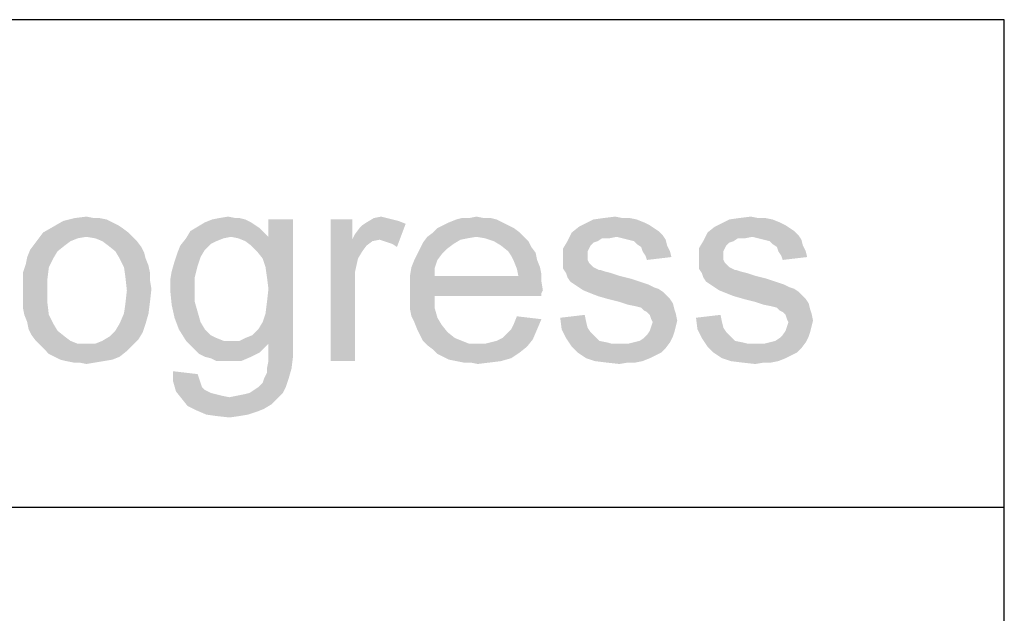
# Paper-space layout '45502_1_1' of a CAD drawing. Units: millimetres. Extents: x 0 to 594, y 0 to 420.
# Drawn here: x 396 to 411, y 23 to 31 of the extents above; entities that cross this region are included whole.
import ezdxf

# ---------------------------------------------------------------- set-up
doc = ezdxf.new("R2010")
doc.units = ezdxf.units.MM
doc.header["$LTSCALE"] = 32.67
doc.layers.get('0').update_dxf_attribs({"linetype": 'CONTINUOUS'})

# ---------------------------------------------------------------- blocks, each defined once
blk = doc.blocks.new('*T59')
at = {"color": 2, "linetype": 'Continuous'}
for p, q in [((155.4, 21), (0, 21)), ((0, 0), (0, 21)), ((86.8, 0), (86.8, 21)), ((109.2, 0), (109.2, 21)), ((120.4, 0), (120.4, 21)), ((155.4, 0), (155.4, 21)), ((155.4, 14), (0, 14)), ((155.4, 7), (0, 7)), ((155.4, 0), (0, 0))]:
    blk.add_line(p, q, dxfattribs=at)

psp = doc.layouts.new('45502_1_1')

# ---------------------------------------------------------------- linework, layer by layer
at = {"color": 5, "linetype": 'Continuous'}
for points in [[(397.1702, 28.4143), (397.3361, 28.435), (397.4398, 28.4143)], [(399.2442, 28.4143), (399.3687, 28.435), (399.4724, 28.4143)], [(401.4635, 28.4143), (401.5672, 28.435), (401.6502, 28.4143)], [(402.8324, 28.4143), (402.9361, 28.435), (403.0398, 28.4143)], [(404.7613, 28.4143), (404.9272, 28.435), (405.0309, 28.4143)], [(406.7109, 28.4143), (406.8768, 28.435), (406.9805, 28.4143)], [(397.8546, 28.2691), (396.7139, 28.2069), (396.8591, 28.2898)], [(397.7094, 28.352), (396.8591, 28.2898), (397.0042, 28.3728)], [(397.7094, 28.352), (397.7924, 28.3106), (396.8591, 28.2898)], [(396.8591, 28.2898), (397.7924, 28.3106), (397.8546, 28.2691)], [(397.5228, 28.4143), (397.6265, 28.3935), (397.0042, 28.3728)], [(397.4398, 28.4143), (397.5228, 28.4143), (397.0042, 28.3728)], [(397.4398, 28.4143), (397.0042, 28.3728), (397.1702, 28.4143)], [(397.0042, 28.3728), (397.6265, 28.3935), (397.7094, 28.352)], [(399.825, 28.2691), (398.8294, 28.2276), (398.9331, 28.2898)], [(399.7005, 28.352), (399.7628, 28.3106), (398.9331, 28.2898)], [(399.7005, 28.352), (398.9331, 28.2898), (399.0368, 28.352)], [(398.9331, 28.2898), (399.7628, 28.3106), (399.825, 28.2691)], [(399.6176, 28.3935), (399.0368, 28.352), (399.1405, 28.3935)], [(399.0368, 28.352), (399.6176, 28.3935), (399.7005, 28.352)], [(399.4724, 28.4143), (399.5346, 28.4143), (399.1405, 28.3935)], [(399.4724, 28.4143), (399.1405, 28.3935), (399.2442, 28.4143)], [(399.1405, 28.3935), (399.5346, 28.4143), (399.6176, 28.3935)], [(399.7835, 27.9372), (399.9494, 28.1446), (400.302, 28.3935)], [(399.8665, 27.8335), (399.7835, 27.9372), (400.302, 28.3935)], [(399.9079, 27.7091), (399.8665, 27.8335), (400.302, 28.3935)], [(399.9287, 27.5639), (399.9079, 27.7091), (400.302, 28.3935)], [(399.9079, 27.0454), (399.9287, 27.2113), (400.302, 28.3935)], [(399.9079, 27.0454), (400.302, 28.3935), (400.302, 26.6306)], [(399.9494, 27.398), (399.9287, 27.5639), (400.302, 28.3935)], [(399.9287, 27.2113), (399.9494, 27.398), (400.302, 28.3935)], [(400.302, 28.3935), (399.9494, 28.1446), (399.9494, 28.3935)], [(401.1524, 28.3935), (401.1524, 28.1032), (400.8413, 26.3609)], [(401.1524, 28.3935), (400.8413, 26.3609), (400.8413, 28.3935)], [(401.1524, 28.1032), (401.1939, 28.1861), (401.9198, 28.3313)], [(401.5465, 28.1032), (401.1524, 28.1032), (401.9198, 28.3313)], [(401.1939, 28.1861), (401.2561, 28.2691), (401.9198, 28.3313)], [(401.2561, 28.2691), (401.2976, 28.3106), (401.9198, 28.3313)], [(401.9198, 28.3313), (401.2976, 28.3106), (401.3598, 28.352)], [(401.6502, 28.4143), (401.7331, 28.3935), (401.3598, 28.352)], [(401.6502, 28.4143), (401.3598, 28.352), (401.4635, 28.4143)], [(401.7331, 28.3935), (401.8161, 28.3728), (401.3598, 28.352)], [(401.3598, 28.352), (401.8161, 28.3728), (401.9198, 28.3313)], [(401.6087, 28.0824), (401.5465, 28.1032), (401.9198, 28.3313)], [(401.6709, 28.0617), (401.6087, 28.0824), (401.9198, 28.3313)], [(401.7331, 28.0409), (401.6709, 28.0617), (401.9198, 28.3313)], [(401.7331, 28.0409), (401.9198, 28.3313), (401.7953, 27.9995)], [(403.3924, 28.3106), (402.3761, 28.2691), (402.4591, 28.3106)], [(402.3761, 28.2691), (403.3924, 28.3106), (403.4753, 28.2691)], [(403.3094, 28.352), (402.4591, 28.3106), (402.542, 28.352)], [(402.4591, 28.3106), (403.3094, 28.352), (403.3924, 28.3106)], [(403.2265, 28.3935), (402.542, 28.352), (402.6457, 28.3935)], [(402.542, 28.352), (403.2265, 28.3935), (403.3094, 28.352)], [(403.0398, 28.4143), (403.1435, 28.4143), (402.6457, 28.3935)], [(402.8324, 28.4143), (403.0398, 28.4143), (402.6457, 28.3935)], [(402.8324, 28.4143), (402.6457, 28.3935), (402.7287, 28.4143)], [(402.6457, 28.3935), (403.1435, 28.4143), (403.2265, 28.3935)], [(405.4872, 28.2691), (404.305, 28.2069), (404.4087, 28.2898)], [(405.425, 28.3106), (404.4087, 28.2898), (404.4916, 28.3313)], [(404.4087, 28.2898), (405.425, 28.3106), (405.4872, 28.2691)], [(405.2383, 28.3935), (405.342, 28.352), (404.4916, 28.3313)], [(405.2383, 28.3935), (404.4916, 28.3313), (404.6161, 28.3935)], [(404.4916, 28.3313), (405.342, 28.352), (405.425, 28.3106)], [(405.0309, 28.4143), (405.1346, 28.4143), (404.6161, 28.3935)], [(405.0309, 28.4143), (404.6161, 28.3935), (404.7613, 28.4143)], [(404.6161, 28.3935), (405.1346, 28.4143), (405.2383, 28.3935)], [(407.4368, 28.2691), (406.2546, 28.2069), (406.3583, 28.2898)], [(407.3746, 28.3106), (406.3583, 28.2898), (406.4413, 28.3313)], [(406.3583, 28.2898), (407.3746, 28.3106), (407.4368, 28.2691)], [(407.1879, 28.3935), (407.2916, 28.352), (406.4413, 28.3313)], [(407.1879, 28.3935), (406.4413, 28.3313), (406.5657, 28.3935)], [(406.4413, 28.3313), (407.2916, 28.352), (407.3746, 28.3106)], [(406.9805, 28.4143), (407.0842, 28.4143), (406.5657, 28.3935)], [(406.9805, 28.4143), (406.5657, 28.3935), (406.7109, 28.4143)], [(406.5657, 28.3935), (407.0842, 28.4143), (407.1879, 28.3935)], [(397.9376, 28.2069), (397.3361, 28.1446), (396.6516, 28.1239)], [(397.9376, 28.2069), (396.6516, 28.1239), (396.7139, 28.2069)], [(396.6516, 28.1239), (397.3361, 28.1446), (397.2116, 28.1239)], [(396.7139, 28.2069), (397.8546, 28.2691), (397.9376, 28.2069)], [(397.3361, 28.1446), (397.9376, 28.2069), (397.9998, 28.1446)], [(397.9998, 28.1446), (397.4605, 28.1239), (397.3361, 28.1446)], [(397.5642, 28.0824), (397.4605, 28.1239), (397.9998, 28.1446)], [(397.5642, 28.0824), (397.9998, 28.1446), (398.062, 28.0824)], [(399.8872, 28.2069), (398.7672, 28.1239), (398.8294, 28.2276)], [(399.8872, 28.2069), (399.4102, 28.1446), (398.7672, 28.1239)], [(398.7672, 28.1239), (399.4102, 28.1446), (399.3065, 28.1239)], [(398.8294, 28.2276), (399.825, 28.2691), (399.8872, 28.2069)], [(399.4102, 28.1446), (399.8872, 28.2069), (399.9494, 28.1446)], [(399.9494, 28.1446), (399.5139, 28.1239), (399.4102, 28.1446)], [(399.6176, 28.0824), (399.5139, 28.1239), (399.9494, 28.1446)], [(399.7005, 28.0202), (399.6176, 28.0824), (399.9494, 28.1446)], [(399.7835, 27.9372), (399.7005, 28.0202), (399.9494, 28.1446)], [(402.9361, 28.1446), (402.8116, 28.1239), (402.1687, 28.0617)], [(402.9361, 28.1446), (402.1687, 28.0617), (402.2309, 28.1446)], [(403.5583, 28.2069), (402.2309, 28.1446), (402.3139, 28.2069)], [(402.9361, 28.1446), (402.2309, 28.1446), (403.5583, 28.2069)], [(403.4753, 28.2691), (402.3139, 28.2069), (402.3761, 28.2691)], [(402.3139, 28.2069), (403.4753, 28.2691), (403.5583, 28.2069)], [(402.9361, 28.1446), (403.5583, 28.2069), (403.6205, 28.1446)], [(403.6205, 28.1446), (403.0605, 28.1239), (402.9361, 28.1446)], [(403.185, 28.0824), (403.0605, 28.1239), (403.6205, 28.1446)], [(403.185, 28.0824), (403.6205, 28.1446), (403.6828, 28.0824)], [(404.9479, 28.1446), (404.2428, 28.0824), (404.305, 28.2069)], [(404.9479, 28.1446), (404.7405, 28.1239), (404.2428, 28.0824)], [(405.4872, 28.2691), (405.5494, 28.2276), (404.305, 28.2069)], [(404.305, 28.2069), (405.5494, 28.2276), (405.6116, 28.1654)], [(404.305, 28.2069), (405.6116, 28.1654), (404.9479, 28.1446)], [(404.7405, 28.1239), (404.9479, 28.1446), (404.8442, 28.1239)], [(405.0309, 28.1239), (404.9479, 28.1446), (405.6116, 28.1654)], [(405.1139, 28.1032), (405.0309, 28.1239), (405.6116, 28.1654)], [(405.1139, 28.1032), (405.6116, 28.1654), (405.6531, 28.1032)], [(406.8976, 28.1446), (406.1924, 28.0824), (406.2546, 28.2069)], [(406.8976, 28.1446), (406.6902, 28.1239), (406.1924, 28.0824)], [(407.4368, 28.2691), (407.4991, 28.2276), (406.2546, 28.2069)], [(406.2546, 28.2069), (407.4991, 28.2276), (407.5613, 28.1654)], [(406.2546, 28.2069), (407.5613, 28.1654), (406.8976, 28.1446)], [(406.6902, 28.1239), (406.8976, 28.1446), (406.7939, 28.1239)], [(406.9805, 28.1239), (406.8976, 28.1446), (407.5613, 28.1654)], [(407.0635, 28.1032), (406.9805, 28.1239), (407.5613, 28.1654)], [(407.0635, 28.1032), (407.5613, 28.1654), (407.6028, 28.1032)], [(397.025, 28.0202), (396.5272, 27.958), (396.5894, 28.0409)], [(396.5272, 27.958), (397.025, 28.0202), (396.9213, 27.9372)], [(397.2116, 28.1239), (397.1079, 28.0824), (396.5894, 28.0409)], [(397.2116, 28.1239), (396.5894, 28.0409), (396.6516, 28.1239)], [(396.5894, 28.0409), (397.1079, 28.0824), (397.025, 28.0202)], [(398.062, 28.0824), (397.6472, 28.0202), (397.5642, 28.0824)], [(397.6472, 28.0202), (398.062, 28.0824), (398.1242, 27.9995)], [(398.1242, 27.9995), (397.7509, 27.9372), (397.6472, 28.0202)], [(397.7509, 27.9372), (398.1242, 27.9995), (398.1657, 27.9165)], [(399.0368, 27.958), (398.6428, 27.9165), (398.6842, 28.0202)], [(399.3065, 28.1239), (399.2028, 28.0824), (398.6842, 28.0202)], [(399.3065, 28.1239), (398.6842, 28.0202), (398.7672, 28.1239)], [(399.2028, 28.0824), (399.1198, 28.0409), (398.6842, 28.0202)], [(398.6842, 28.0202), (399.1198, 28.0409), (399.0368, 27.958)], [(401.1524, 28.1032), (401.2353, 27.8335), (400.8413, 26.3609)], [(401.1524, 28.1032), (401.5465, 28.1032), (401.4428, 28.0824)], [(401.1524, 28.1032), (401.4428, 28.0824), (401.3598, 28.0202)], [(401.1524, 28.1032), (401.3598, 28.0202), (401.2976, 27.9372)], [(401.1524, 28.1032), (401.2976, 27.9372), (401.2353, 27.8335)], [(402.6042, 28.0409), (402.1272, 27.9787), (402.1687, 28.0617)], [(402.1272, 27.9787), (402.6042, 28.0409), (402.5213, 27.9787)], [(402.8116, 28.1239), (402.7079, 28.1032), (402.1687, 28.0617)], [(402.1687, 28.0617), (402.7079, 28.1032), (402.6042, 28.0409)], [(403.6828, 28.0824), (403.2887, 28.0202), (403.185, 28.0824)], [(403.2887, 28.0202), (403.6828, 28.0824), (403.7242, 27.9995)], [(403.7242, 27.9995), (403.3924, 27.9372), (403.2887, 28.0202)], [(403.3924, 27.9372), (403.7242, 27.9995), (403.7865, 27.9165)], [(404.6783, 28.0824), (404.6161, 28.0617), (404.1805, 27.9787)], [(404.6783, 28.0824), (404.1805, 27.9787), (404.2428, 28.0824)], [(404.6161, 28.0617), (404.5746, 28.0202), (404.1805, 27.9787)], [(404.1805, 27.9787), (404.5746, 28.0202), (404.5539, 27.9787)], [(404.2428, 28.0824), (404.7405, 28.1239), (404.6783, 28.0824)], [(405.6531, 28.1032), (405.1968, 28.0824), (405.1139, 28.1032)], [(405.2383, 28.0409), (405.1968, 28.0824), (405.6531, 28.1032)], [(405.2383, 28.0409), (405.6531, 28.1032), (405.6739, 28.0202)], [(405.6739, 28.0202), (405.3005, 27.9995), (405.2383, 28.0409)], [(405.3213, 27.9372), (405.3005, 27.9995), (405.6739, 28.0202)], [(405.3213, 27.9372), (405.6739, 28.0202), (405.7153, 27.9372)], [(406.6279, 28.0824), (406.5657, 28.0617), (406.1302, 27.9787)], [(406.6279, 28.0824), (406.1302, 27.9787), (406.1924, 28.0824)], [(406.5657, 28.0617), (406.5242, 28.0202), (406.1302, 27.9787)], [(406.1302, 27.9787), (406.5242, 28.0202), (406.5035, 27.9787)], [(406.1924, 28.0824), (406.6902, 28.1239), (406.6279, 28.0824)], [(407.6028, 28.1032), (407.1465, 28.0824), (407.0635, 28.1032)], [(407.1879, 28.0409), (407.1465, 28.0824), (407.6028, 28.1032)], [(407.1879, 28.0409), (407.6028, 28.1032), (407.6235, 28.0202)], [(407.6235, 28.0202), (407.2502, 27.9995), (407.1879, 28.0409)], [(407.2709, 27.9372), (407.2502, 27.9995), (407.6235, 28.0202)], [(407.2709, 27.9372), (407.6235, 28.0202), (407.665, 27.9372)], [(396.8591, 27.8335), (396.465, 27.7506), (396.4857, 27.8543)], [(396.9213, 27.9372), (396.4857, 27.8543), (396.5272, 27.958)], [(396.4857, 27.8543), (396.9213, 27.9372), (396.8591, 27.8335)], [(398.1657, 27.9165), (397.8131, 27.8335), (397.7509, 27.9372)], [(397.8131, 27.8335), (398.1657, 27.9165), (398.1865, 27.8335)], [(398.9746, 27.8543), (398.6013, 27.792), (398.6428, 27.9165)], [(398.6013, 27.792), (398.9746, 27.8543), (398.9331, 27.7298)], [(398.6428, 27.9165), (399.0368, 27.958), (398.9746, 27.8543)], [(402.4383, 27.8957), (402.0442, 27.8128), (402.0857, 27.8957)], [(402.0442, 27.8128), (402.4383, 27.8957), (402.3761, 27.8128)], [(402.5213, 27.9787), (402.0857, 27.8957), (402.1272, 27.9787)], [(402.0857, 27.8957), (402.5213, 27.9787), (402.4383, 27.8957)], [(403.7865, 27.9165), (403.4339, 27.875), (403.3924, 27.9372)], [(403.4339, 27.875), (403.7865, 27.9165), (403.8072, 27.8128)], [(403.8072, 27.8128), (403.4753, 27.792), (403.4339, 27.875)], [(404.5539, 27.9787), (404.5331, 27.9372), (404.1805, 27.8335)], [(404.5539, 27.9787), (404.1805, 27.8335), (404.1805, 27.9787)], [(404.5331, 27.9372), (404.5331, 27.875), (404.1805, 27.8335)], [(404.1805, 27.8335), (404.5331, 27.875), (404.5331, 27.8128)], [(405.7153, 27.9372), (405.3628, 27.875), (405.3213, 27.9372)], [(405.3628, 27.875), (405.7153, 27.9372), (405.7361, 27.8543)], [(405.7361, 27.8543), (405.3835, 27.8128), (405.3628, 27.875)], [(406.5035, 27.9787), (406.4828, 27.9372), (406.1302, 27.8335)], [(406.5035, 27.9787), (406.1302, 27.8335), (406.1302, 27.9787)], [(406.4828, 27.9372), (406.4828, 27.875), (406.1302, 27.8335)], [(406.1302, 27.8335), (406.4828, 27.875), (406.4828, 27.8128)], [(407.665, 27.9372), (407.3124, 27.875), (407.2709, 27.9372)], [(407.3124, 27.875), (407.665, 27.9372), (407.6857, 27.8543)], [(407.6857, 27.8543), (407.3331, 27.8128), (407.3124, 27.875)], [(396.7968, 27.7091), (396.4235, 27.6261), (396.465, 27.7506)], [(396.465, 27.7506), (396.8591, 27.8335), (396.7968, 27.7091)], [(398.1865, 27.8335), (397.8753, 27.7091), (397.8131, 27.8335)], [(398.1865, 27.8335), (398.2279, 27.7298), (397.8753, 27.7091)], [(397.8753, 27.7091), (398.2279, 27.7298), (398.2487, 27.6261)], [(398.9331, 27.7298), (398.5598, 27.6469), (398.6013, 27.792)], [(398.5598, 27.6469), (398.9331, 27.7298), (398.8916, 27.5639)], [(401.2353, 27.8335), (401.1939, 27.6469), (400.8413, 26.3609)], [(402.3761, 27.8128), (402.0028, 27.7091), (402.0442, 27.8128)], [(402.0028, 27.7091), (402.3761, 27.8128), (402.3346, 27.6883)], [(403.4753, 27.792), (403.8072, 27.8128), (403.8487, 27.7091)], [(403.8487, 27.7091), (403.5168, 27.6883), (403.4753, 27.792)], [(404.5331, 27.8128), (404.1805, 27.7713), (404.1805, 27.8335)], [(404.1805, 27.7713), (404.5331, 27.8128), (404.5539, 27.7713)], [(404.5539, 27.7713), (404.6161, 27.7091), (404.1805, 27.6883)], [(404.5539, 27.7713), (404.1805, 27.6883), (404.1805, 27.7713)], [(406.4828, 27.8128), (406.1302, 27.7713), (406.1302, 27.8335)], [(406.1302, 27.7713), (406.4828, 27.8128), (406.5035, 27.7713)], [(406.5035, 27.7713), (406.5657, 27.7091), (406.1302, 27.6883)], [(406.5035, 27.7713), (406.1302, 27.6883), (406.1302, 27.7713)], [(396.4235, 27.6261), (396.7968, 27.7091), (396.7761, 27.5432)], [(396.7761, 27.5432), (396.4235, 27.5017), (396.4235, 27.6261)], [(398.2487, 27.6261), (397.8961, 27.5639), (397.8753, 27.7091)], [(397.8961, 27.5639), (398.2487, 27.6261), (398.2487, 27.5224)], [(398.8916, 27.5639), (398.5391, 27.5224), (398.5598, 27.6469)], [(401.1939, 27.6469), (401.1939, 27.4187), (400.8413, 26.3609)], [(402.3346, 27.6883), (401.982, 27.5846), (402.0028, 27.7091)], [(401.982, 27.5846), (402.3346, 27.6883), (402.3346, 27.5846)], [(403.5376, 27.5846), (403.8694, 27.5017), (401.982, 27.4809)], [(402.3346, 27.5846), (403.5376, 27.5846), (401.982, 27.4809)], [(402.3346, 27.5846), (401.982, 27.4809), (401.982, 27.5846)], [(403.5168, 27.6883), (403.8487, 27.7091), (403.8694, 27.6054)], [(403.8694, 27.6054), (403.5376, 27.5846), (403.5168, 27.6883)], [(403.5376, 27.5846), (403.8694, 27.6054), (403.8694, 27.5017)], [(404.1805, 27.6883), (404.6161, 27.7091), (404.6991, 27.6676)], [(404.6991, 27.6676), (404.222, 27.6261), (404.1805, 27.6883)], [(404.7198, 27.6676), (404.782, 27.6469), (404.222, 27.6261)], [(404.6991, 27.6676), (404.7198, 27.6676), (404.222, 27.6261)], [(404.222, 27.6261), (404.782, 27.6469), (404.865, 27.6261)], [(404.865, 27.6261), (404.2428, 27.5639), (404.222, 27.6261)], [(404.865, 27.6261), (404.9894, 27.5846), (404.2428, 27.5639)], [(404.2428, 27.5639), (404.9894, 27.5846), (405.1553, 27.5432)], [(406.1302, 27.6883), (406.5657, 27.7091), (406.6487, 27.6676)], [(406.6487, 27.6676), (406.1716, 27.6261), (406.1302, 27.6883)], [(406.6694, 27.6676), (406.7316, 27.6469), (406.1716, 27.6261)], [(406.6487, 27.6676), (406.6694, 27.6676), (406.1716, 27.6261)], [(406.1716, 27.6261), (406.7316, 27.6469), (406.8146, 27.6261)], [(406.8146, 27.6261), (406.1924, 27.5639), (406.1716, 27.6261)], [(406.8146, 27.6261), (406.9391, 27.5846), (406.1924, 27.5639)], [(406.1924, 27.5639), (406.9391, 27.5846), (407.105, 27.5432)], [(396.4235, 27.3772), (396.4235, 27.5017), (396.7761, 27.5432)], [(396.4235, 27.3772), (396.7761, 27.5432), (396.7761, 27.3772)], [(398.2487, 27.5224), (397.9168, 27.3772), (397.8961, 27.5639)], [(398.2487, 27.5224), (398.2694, 27.398), (397.9168, 27.3772)], [(398.5391, 27.5224), (398.8916, 27.5639), (398.8916, 27.398)], [(398.8916, 27.398), (398.5391, 27.3772), (398.5391, 27.5224)], [(401.982, 27.4809), (403.8694, 27.5017), (403.8902, 27.3772)], [(403.8902, 27.3772), (401.982, 27.3565), (401.982, 27.4809)], [(405.1553, 27.5432), (404.2842, 27.5017), (404.2428, 27.5639)], [(404.2842, 27.5017), (405.1553, 27.5432), (405.2798, 27.5017)], [(405.2798, 27.5017), (404.3465, 27.4602), (404.2842, 27.5017)], [(404.3465, 27.4602), (405.2798, 27.5017), (405.4042, 27.4602)], [(405.4042, 27.4602), (404.4087, 27.4187), (404.3465, 27.4602)], [(404.4087, 27.4187), (405.4042, 27.4602), (405.4872, 27.4187)], [(407.105, 27.5432), (406.2339, 27.5017), (406.1924, 27.5639)], [(406.2339, 27.5017), (407.105, 27.5432), (407.2294, 27.5017)], [(407.2294, 27.5017), (406.2961, 27.4602), (406.2339, 27.5017)], [(406.2961, 27.4602), (407.2294, 27.5017), (407.3539, 27.4602)], [(407.3539, 27.4602), (406.3583, 27.4187), (406.2961, 27.4602)], [(406.3583, 27.4187), (407.3539, 27.4602), (407.4368, 27.4187)], [(396.7761, 27.3772), (396.4235, 27.2528), (396.4235, 27.3772)], [(396.4235, 27.2528), (396.7761, 27.3772), (396.7761, 27.1906)], [(398.2487, 27.2113), (397.8961, 27.1906), (397.9168, 27.3772)], [(397.9168, 27.3772), (398.2694, 27.398), (398.2487, 27.2113)], [(398.5391, 27.3772), (398.8916, 27.398), (398.8916, 27.2113)], [(398.8916, 27.2113), (398.5598, 27.1698), (398.5391, 27.3772)], [(400.8413, 26.3609), (401.1939, 27.4187), (401.1939, 26.3609)], [(401.982, 27.3565), (403.8902, 27.3772), (403.8694, 27.3357)], [(401.982, 27.3565), (403.8694, 27.3357), (402.3346, 27.2943)], [(402.3346, 27.2943), (401.982, 27.232), (401.982, 27.3565)], [(401.982, 27.232), (402.3346, 27.2943), (402.3346, 27.1283)], [(402.3346, 27.2943), (403.8694, 27.3357), (403.8694, 27.2943)], [(405.4872, 27.4187), (404.4709, 27.3772), (404.4087, 27.4187)], [(405.4872, 27.4187), (405.5494, 27.398), (404.4709, 27.3772)], [(404.4709, 27.3772), (405.5494, 27.398), (405.6116, 27.3565)], [(405.6116, 27.3565), (404.5746, 27.3357), (404.4709, 27.3772)], [(404.6783, 27.2943), (404.5746, 27.3357), (405.6116, 27.3565)], [(404.6783, 27.2943), (405.6116, 27.3565), (405.6739, 27.2943)], [(405.6739, 27.2943), (404.8235, 27.2528), (404.6783, 27.2943)], [(404.8235, 27.2528), (405.6739, 27.2943), (405.7153, 27.2528)], [(407.4368, 27.4187), (406.4205, 27.3772), (406.3583, 27.4187)], [(407.4368, 27.4187), (407.4991, 27.398), (406.4205, 27.3772)], [(406.4205, 27.3772), (407.4991, 27.398), (407.5613, 27.3565)], [(407.5613, 27.3565), (406.5242, 27.3357), (406.4205, 27.3772)], [(406.6279, 27.2943), (406.5242, 27.3357), (407.5613, 27.3565)], [(406.6279, 27.2943), (407.5613, 27.3565), (407.6235, 27.2943)], [(407.6235, 27.2943), (406.7731, 27.2528), (406.6279, 27.2943)], [(406.7731, 27.2528), (407.6235, 27.2943), (407.665, 27.2528)], [(396.7761, 27.1906), (396.4235, 27.1283), (396.4235, 27.2528)], [(396.4442, 27.0246), (396.4235, 27.1283), (396.7761, 27.1906)], [(396.4442, 27.0246), (396.7761, 27.1906), (396.7968, 27.0246)], [(397.8753, 27.0454), (397.8961, 27.1906), (398.2487, 27.2113)], [(397.8753, 27.0454), (398.2487, 27.2113), (398.2279, 27.0454)], [(398.5598, 27.1698), (398.8916, 27.2113), (398.9331, 27.0661)], [(398.9331, 27.0661), (398.6013, 26.9832), (398.5598, 27.1698)], [(402.3346, 27.1283), (401.982, 27.1076), (401.982, 27.232)], [(405.7153, 27.2528), (404.9894, 27.2113), (404.8235, 27.2528)], [(404.9894, 27.2113), (405.7153, 27.2528), (405.7568, 27.1906)], [(405.7568, 27.1906), (405.1139, 27.1698), (404.9894, 27.2113)], [(405.2176, 27.1491), (405.1139, 27.1698), (405.7568, 27.1906)], [(405.3005, 27.1283), (405.2176, 27.1491), (405.7568, 27.1906)], [(405.3005, 27.1283), (405.7568, 27.1906), (405.7776, 27.1076)], [(407.665, 27.2528), (406.9391, 27.2113), (406.7731, 27.2528)], [(406.9391, 27.2113), (407.665, 27.2528), (407.7065, 27.1906)], [(407.7065, 27.1906), (407.0635, 27.1698), (406.9391, 27.2113)], [(407.1672, 27.1491), (407.0635, 27.1698), (407.7065, 27.1906)], [(407.2502, 27.1283), (407.1672, 27.1491), (407.7065, 27.1906)], [(407.2502, 27.1283), (407.7065, 27.1906), (407.7272, 27.1076)], [(396.7968, 27.0246), (396.4857, 26.9209), (396.4442, 27.0246)], [(396.4857, 26.9209), (396.7968, 27.0246), (396.8591, 26.9002)], [(398.2279, 27.0454), (397.8131, 26.9002), (397.8753, 27.0454)], [(397.8131, 26.9002), (398.2279, 27.0454), (398.1865, 26.9002)], [(398.6013, 26.9832), (398.9331, 27.0661), (398.9746, 26.9209)], [(400.302, 26.6306), (399.8665, 26.9209), (399.9079, 27.0454)], [(402.0028, 27.0039), (401.982, 27.1076), (402.3346, 27.1283)], [(402.0028, 27.0039), (402.3346, 27.1283), (402.3761, 26.9832)], [(402.3761, 26.9832), (402.0442, 26.9209), (402.0028, 27.0039)], [(403.8694, 26.9624), (403.4753, 26.9002), (403.5168, 27.0039)], [(404.1391, 26.9832), (404.4916, 27.0246), (404.5124, 26.9209)], [(405.7776, 27.1076), (405.342, 27.0869), (405.3005, 27.1283)], [(405.3835, 27.0661), (405.342, 27.0869), (405.7776, 27.1076)], [(405.3835, 27.0661), (405.7776, 27.1076), (405.7983, 27.0454)], [(405.7983, 27.0454), (405.425, 27.0246), (405.3835, 27.0661)], [(405.4457, 26.9624), (405.425, 27.0246), (405.7983, 27.0454)], [(405.4457, 26.9624), (405.7983, 27.0454), (405.8191, 26.9417)], [(406.0887, 26.9832), (406.4413, 27.0246), (406.462, 26.9209)], [(407.7272, 27.1076), (407.2916, 27.0869), (407.2502, 27.1283)], [(407.3331, 27.0661), (407.2916, 27.0869), (407.7272, 27.1076)], [(407.3331, 27.0661), (407.7272, 27.1076), (407.7479, 27.0454)], [(407.7479, 27.0454), (407.3746, 27.0246), (407.3331, 27.0661)], [(407.3953, 26.9624), (407.3746, 27.0246), (407.7479, 27.0454)], [(407.3953, 26.9624), (407.7479, 27.0454), (407.7687, 26.9417)], [(396.8591, 26.9002), (396.5065, 26.8172), (396.4857, 26.9209)], [(396.5065, 26.8172), (396.8591, 26.9002), (396.9213, 26.7965)], [(398.1865, 26.9002), (397.7509, 26.7965), (397.8131, 26.9002)], [(397.7509, 26.7965), (398.1865, 26.9002), (398.145, 26.7757)], [(398.9746, 26.9209), (398.6635, 26.8172), (398.6013, 26.9832)], [(398.6635, 26.8172), (398.9746, 26.9209), (399.0368, 26.8172)], [(400.302, 26.6306), (399.8042, 26.8172), (399.8665, 26.9209)], [(402.0442, 26.9209), (402.3761, 26.9832), (402.4383, 26.8795)], [(402.4383, 26.8795), (402.0857, 26.8172), (402.0442, 26.9209)], [(402.0857, 26.8172), (402.4383, 26.8795), (402.5213, 26.7757)], [(403.4339, 26.8172), (403.4753, 26.9002), (403.8694, 26.9624)], [(403.4339, 26.8172), (403.8694, 26.9624), (403.8072, 26.8172)], [(404.5124, 26.9209), (404.1598, 26.8172), (404.1391, 26.9832)], [(404.5124, 26.9209), (404.5331, 26.838), (404.1598, 26.8172)], [(405.8191, 26.9417), (405.4665, 26.9209), (405.4457, 26.9624)], [(405.4457, 26.8587), (405.4665, 26.9209), (405.8191, 26.9417)], [(405.4457, 26.8587), (405.8191, 26.9417), (405.7983, 26.8587)], [(406.462, 26.9209), (406.1094, 26.8172), (406.0887, 26.9832)], [(406.462, 26.9209), (406.4828, 26.838), (406.1094, 26.8172)], [(407.7687, 26.9417), (407.4161, 26.9209), (407.3953, 26.9624)], [(407.3953, 26.8587), (407.4161, 26.9209), (407.7687, 26.9417)], [(407.3953, 26.8587), (407.7687, 26.9417), (407.7479, 26.8587)], [(396.9213, 26.7965), (396.5479, 26.7343), (396.5065, 26.8172)], [(396.5479, 26.7343), (396.9213, 26.7965), (397.025, 26.7135)], [(397.025, 26.7135), (396.6102, 26.6513), (396.5479, 26.7343)], [(398.145, 26.7757), (397.6679, 26.7135), (397.7509, 26.7965)], [(397.6679, 26.7135), (398.145, 26.7757), (398.0828, 26.672)], [(399.0368, 26.8172), (398.7672, 26.6513), (398.6635, 26.8172)], [(399.0368, 26.8172), (399.1198, 26.7343), (398.7672, 26.6513)], [(399.1198, 26.7343), (399.2028, 26.6928), (398.7672, 26.6513)], [(399.5346, 26.6513), (399.6176, 26.6928), (399.7213, 26.7343)], [(400.302, 26.6306), (399.5346, 26.6513), (399.7213, 26.7343)], [(400.302, 26.6306), (399.7213, 26.7343), (399.8042, 26.8172)], [(402.5213, 26.7757), (402.1272, 26.7343), (402.0857, 26.8172)], [(402.1272, 26.7343), (402.5213, 26.7757), (402.625, 26.6928)], [(402.625, 26.6928), (402.1687, 26.6513), (402.1272, 26.7343)], [(403.3094, 26.6928), (403.3716, 26.755), (403.8072, 26.8172)], [(403.3094, 26.6928), (403.8072, 26.8172), (403.745, 26.672)], [(403.8072, 26.8172), (403.3716, 26.755), (403.4339, 26.8172)], [(404.1598, 26.8172), (404.5331, 26.838), (404.5746, 26.7757)], [(404.5746, 26.7757), (404.222, 26.6928), (404.1598, 26.8172)], [(404.5746, 26.7757), (404.6368, 26.7135), (404.222, 26.6928)], [(405.7568, 26.7135), (405.342, 26.6928), (405.3835, 26.7343)], [(405.7776, 26.7757), (405.3835, 26.7343), (405.425, 26.7965)], [(405.3835, 26.7343), (405.7776, 26.7757), (405.7568, 26.7135)], [(405.7983, 26.8587), (405.425, 26.7965), (405.4457, 26.8587)], [(405.425, 26.7965), (405.7983, 26.8587), (405.7776, 26.7757)], [(406.1094, 26.8172), (406.4828, 26.838), (406.5242, 26.7757)], [(406.5242, 26.7757), (406.1716, 26.6928), (406.1094, 26.8172)], [(406.5242, 26.7757), (406.5865, 26.7135), (406.1716, 26.6928)], [(407.7065, 26.7135), (407.2916, 26.6928), (407.3331, 26.7343)], [(407.7272, 26.7757), (407.3331, 26.7343), (407.3746, 26.7965)], [(407.3331, 26.7343), (407.7272, 26.7757), (407.7065, 26.7135)], [(407.7479, 26.8587), (407.3746, 26.7965), (407.3953, 26.8587)], [(407.3746, 26.7965), (407.7479, 26.8587), (407.7272, 26.7757)], [(396.6102, 26.6513), (397.025, 26.7135), (397.1079, 26.6513)], [(397.1079, 26.6513), (396.6724, 26.5891), (396.6102, 26.6513)], [(397.1079, 26.6513), (397.2116, 26.6098), (396.6724, 26.5891)], [(397.3361, 26.6098), (397.4605, 26.6098), (396.6724, 26.5891)], [(397.2116, 26.6098), (397.3361, 26.6098), (396.6724, 26.5891)], [(397.9998, 26.5891), (396.6724, 26.5891), (397.4605, 26.6098)], [(397.9998, 26.5891), (396.7346, 26.5269), (396.6724, 26.5891)], [(396.7346, 26.5269), (397.9998, 26.5891), (397.9168, 26.5061)], [(397.4605, 26.6098), (397.5642, 26.6513), (398.0828, 26.672)], [(397.4605, 26.6098), (398.0828, 26.672), (397.9998, 26.5891)], [(398.0828, 26.672), (397.5642, 26.6513), (397.6679, 26.7135)], [(398.7672, 26.6513), (399.2028, 26.6928), (399.3065, 26.6513)], [(399.3065, 26.6513), (398.8294, 26.5891), (398.7672, 26.6513)], [(399.5346, 26.6513), (400.302, 26.6306), (398.8294, 26.5891)], [(399.4102, 26.6513), (399.5346, 26.6513), (398.8294, 26.5891)], [(399.3065, 26.6513), (399.4102, 26.6513), (398.8294, 26.5891)], [(400.302, 26.6306), (399.9494, 26.6098), (398.8294, 26.5891)], [(398.8916, 26.5269), (398.8294, 26.5891), (399.9494, 26.6098)], [(398.8916, 26.5269), (399.9494, 26.6098), (399.825, 26.4854)], [(399.9494, 26.4439), (399.9494, 26.6098), (400.302, 26.6306)], [(399.9494, 26.4439), (400.302, 26.6306), (400.302, 26.4232)], [(402.1687, 26.6513), (402.625, 26.6928), (402.7287, 26.6513)], [(402.7287, 26.6513), (402.2309, 26.5891), (402.1687, 26.6513)], [(402.7287, 26.6513), (402.8324, 26.6098), (402.2309, 26.5891)], [(402.9568, 26.6098), (403.0605, 26.6098), (402.2309, 26.5891)], [(402.8324, 26.6098), (402.9568, 26.6098), (402.2309, 26.5891)], [(403.662, 26.5683), (402.2309, 26.5891), (403.0605, 26.6098)], [(403.662, 26.5683), (402.3139, 26.5269), (402.2309, 26.5891)], [(403.0605, 26.6098), (403.1435, 26.6306), (403.745, 26.672)], [(403.0605, 26.6098), (403.745, 26.672), (403.662, 26.5683)], [(403.1435, 26.6306), (403.2265, 26.6513), (403.745, 26.672)], [(403.745, 26.672), (403.2265, 26.6513), (403.3094, 26.6928)], [(404.222, 26.6928), (404.6368, 26.7135), (404.6991, 26.6513)], [(404.6991, 26.6513), (404.305, 26.5683), (404.222, 26.6928)], [(404.6991, 26.6513), (404.8028, 26.6306), (404.305, 26.5683)], [(404.8028, 26.6306), (404.8857, 26.6098), (404.305, 26.5683)], [(404.305, 26.5683), (405.1139, 26.6098), (405.7153, 26.6306)], [(404.305, 26.5683), (405.7153, 26.6306), (405.6531, 26.5476)], [(404.9894, 26.6098), (405.1139, 26.6098), (404.305, 26.5683)], [(404.8857, 26.6098), (404.9894, 26.6098), (404.305, 26.5683)], [(405.7153, 26.6306), (405.1139, 26.6098), (405.1968, 26.6306)], [(405.1968, 26.6306), (405.2798, 26.6513), (405.7568, 26.7135)], [(405.1968, 26.6306), (405.7568, 26.7135), (405.7153, 26.6306)], [(405.2798, 26.6513), (405.342, 26.6928), (405.7568, 26.7135)], [(406.1716, 26.6928), (406.5865, 26.7135), (406.6487, 26.6513)], [(406.6487, 26.6513), (406.2546, 26.5683), (406.1716, 26.6928)], [(406.6487, 26.6513), (406.7524, 26.6306), (406.2546, 26.5683)], [(406.7524, 26.6306), (406.8353, 26.6098), (406.2546, 26.5683)], [(406.2546, 26.5683), (407.0635, 26.6098), (407.665, 26.6306)], [(406.2546, 26.5683), (407.665, 26.6306), (407.6028, 26.5476)], [(406.9391, 26.6098), (407.0635, 26.6098), (406.2546, 26.5683)], [(406.8353, 26.6098), (406.9391, 26.6098), (406.2546, 26.5683)], [(407.665, 26.6306), (407.0635, 26.6098), (407.1465, 26.6306)], [(407.1465, 26.6306), (407.2294, 26.6513), (407.7065, 26.7135)], [(407.1465, 26.6306), (407.7065, 26.7135), (407.665, 26.6306)], [(407.2294, 26.6513), (407.2916, 26.6928), (407.7065, 26.7135)], [(397.9168, 26.5061), (396.7968, 26.4646), (396.7346, 26.5269)], [(396.8798, 26.4232), (396.7968, 26.4646), (397.9168, 26.5061)], [(396.8798, 26.4232), (397.9168, 26.5061), (397.8131, 26.4232)], [(399.825, 26.4854), (398.9539, 26.4646), (398.8916, 26.5269)], [(399.0368, 26.4232), (398.9539, 26.4646), (399.825, 26.4854)], [(399.0368, 26.4232), (399.825, 26.4854), (399.7005, 26.4232)], [(400.302, 26.4232), (399.9494, 26.3609), (399.9494, 26.4439)], [(402.3139, 26.5269), (403.662, 26.5683), (403.5583, 26.4854)], [(403.5583, 26.4854), (402.3761, 26.4646), (402.3139, 26.5269)], [(402.4591, 26.4232), (402.3761, 26.4646), (403.5583, 26.4854)], [(402.4591, 26.4232), (403.5583, 26.4854), (403.4339, 26.4024)], [(405.6531, 26.5476), (404.3879, 26.4854), (404.305, 26.5683)], [(404.3879, 26.4854), (405.6531, 26.5476), (405.5909, 26.4854)], [(405.5909, 26.4854), (404.5124, 26.4024), (404.3879, 26.4854)], [(405.5909, 26.4854), (405.5079, 26.4439), (404.5124, 26.4024)], [(404.5124, 26.4024), (405.5079, 26.4439), (405.425, 26.4024)], [(407.6028, 26.5476), (406.3376, 26.4854), (406.2546, 26.5683)], [(406.3376, 26.4854), (407.6028, 26.5476), (407.5405, 26.4854)], [(407.5405, 26.4854), (406.462, 26.4024), (406.3376, 26.4854)], [(407.5405, 26.4854), (407.4576, 26.4439), (406.462, 26.4024)], [(406.462, 26.4024), (407.4576, 26.4439), (407.3746, 26.4024)], [(397.8131, 26.4232), (396.9628, 26.3817), (396.8798, 26.4232)], [(396.9628, 26.3817), (397.8131, 26.4232), (397.7094, 26.3817)], [(397.7094, 26.3817), (397.0457, 26.3609), (396.9628, 26.3817)], [(397.0457, 26.3609), (397.7094, 26.3817), (397.585, 26.3609)], [(397.585, 26.3609), (397.1494, 26.3402), (397.0457, 26.3609)], [(397.2324, 26.3402), (397.1494, 26.3402), (397.585, 26.3609)], [(397.2324, 26.3402), (397.585, 26.3609), (397.4605, 26.3402)], [(397.4605, 26.3402), (397.3361, 26.3195), (397.2324, 26.3402)], [(399.7005, 26.4232), (399.1198, 26.4024), (399.0368, 26.4232)], [(399.2028, 26.3609), (399.1198, 26.4024), (399.7005, 26.4232)], [(399.3065, 26.3609), (399.2028, 26.3609), (399.7005, 26.4232)], [(399.3894, 26.3609), (399.3065, 26.3609), (399.7005, 26.4232)], [(399.3894, 26.3609), (399.7005, 26.4232), (399.5553, 26.3609)], [(399.9287, 26.2572), (399.9494, 26.3609), (400.302, 26.4232)], [(399.9287, 26.2572), (400.302, 26.4232), (400.2813, 26.2572)], [(403.4339, 26.4024), (402.542, 26.3817), (402.4591, 26.4232)], [(402.6457, 26.3609), (402.542, 26.3817), (403.4339, 26.4024)], [(402.6457, 26.3609), (403.4339, 26.4024), (403.2887, 26.3609)], [(403.2887, 26.3609), (402.7494, 26.3402), (402.6457, 26.3609)], [(402.8531, 26.3402), (402.7494, 26.3402), (403.2887, 26.3609)], [(402.8531, 26.3402), (403.2887, 26.3609), (403.1228, 26.3402)], [(403.1228, 26.3402), (402.9568, 26.3195), (402.8531, 26.3402)], [(405.425, 26.4024), (404.6368, 26.3609), (404.5124, 26.4024)], [(404.6368, 26.3609), (405.425, 26.4024), (405.3213, 26.3609)], [(405.3213, 26.3609), (404.8028, 26.3402), (404.6368, 26.3609)], [(405.1139, 26.3402), (404.8028, 26.3402), (405.3213, 26.3609)], [(405.1139, 26.3402), (404.9894, 26.3195), (404.8028, 26.3402)], [(405.1139, 26.3402), (405.3213, 26.3609), (405.2176, 26.3402)], [(407.3746, 26.4024), (406.5865, 26.3609), (406.462, 26.4024)], [(406.5865, 26.3609), (407.3746, 26.4024), (407.2709, 26.3609)], [(407.2709, 26.3609), (406.7524, 26.3402), (406.5865, 26.3609)], [(407.0635, 26.3402), (406.7524, 26.3402), (407.2709, 26.3609)], [(407.0635, 26.3402), (406.9391, 26.3195), (406.7524, 26.3402)], [(407.0635, 26.3402), (407.2709, 26.3609), (407.1672, 26.3402)], [(398.9331, 26.1743), (398.5805, 26.0706), (398.5805, 26.2157)], [(398.9331, 26.1743), (398.9539, 26.112), (398.5805, 26.0706)], [(399.8872, 26.112), (399.9287, 26.195), (400.2813, 26.2572)], [(399.8872, 26.112), (400.2813, 26.2572), (400.2398, 26.112)], [(400.2813, 26.2572), (399.9287, 26.195), (399.9287, 26.2572)], [(398.5805, 26.0706), (398.9539, 26.112), (398.9746, 26.0498)], [(398.9746, 26.0498), (398.622, 25.9254), (398.5805, 26.0706)], [(398.9746, 26.0498), (398.9953, 25.9876), (398.622, 25.9254)], [(399.8042, 25.9876), (399.8665, 26.0498), (400.2398, 26.112)], [(399.8042, 25.9876), (400.2398, 26.112), (400.1983, 25.9876)], [(400.2398, 26.112), (399.8665, 26.0498), (399.8872, 26.112)], [(398.9953, 25.9876), (399.0368, 25.9461), (398.622, 25.9254)], [(398.622, 25.9254), (399.0368, 25.9461), (399.1198, 25.9046)], [(399.1198, 25.9046), (398.705, 25.8217), (398.622, 25.9254)], [(399.1198, 25.9046), (399.2028, 25.8839), (398.705, 25.8217)], [(399.2028, 25.8839), (399.2857, 25.8632), (398.705, 25.8217)], [(399.3894, 25.8424), (399.4931, 25.8632), (400.1568, 25.9046)], [(399.3894, 25.8424), (400.1568, 25.9046), (400.0739, 25.8217)], [(399.4931, 25.8632), (399.5968, 25.8839), (400.1568, 25.9046)], [(400.1568, 25.9046), (399.5968, 25.8839), (399.6798, 25.9046)], [(399.6798, 25.9046), (399.742, 25.9461), (400.1983, 25.9876)], [(399.6798, 25.9046), (400.1983, 25.9876), (400.1568, 25.9046)], [(400.1983, 25.9876), (399.742, 25.9461), (399.8042, 25.9876)], [(399.2857, 25.8632), (399.3894, 25.8424), (398.705, 25.8217)], [(400.0739, 25.8217), (398.705, 25.8217), (399.3894, 25.8424)], [(400.0739, 25.8217), (398.7879, 25.718), (398.705, 25.8217)], [(400.0739, 25.8217), (399.9909, 25.7387), (398.7879, 25.718)], [(398.7879, 25.718), (399.9909, 25.7387), (399.8872, 25.6765)], [(399.8872, 25.6765), (398.9124, 25.6557), (398.7879, 25.718)], [(398.9124, 25.6557), (399.8872, 25.6765), (399.7835, 25.635)], [(399.7835, 25.635), (399.0576, 25.5935), (398.9124, 25.6557)], [(399.0576, 25.5935), (399.7835, 25.635), (399.6591, 25.5935)], [(399.6591, 25.5935), (399.2028, 25.5728), (399.0576, 25.5935)], [(399.2028, 25.5728), (399.6591, 25.5935), (399.5346, 25.5728)], [(399.5346, 25.5728), (399.3894, 25.552), (399.2028, 25.5728)]]:
    psp.add_solid(points, dxfattribs=at)

# ---------------------------------------------------------------- block references
psp.add_blockref('*T59', (255.1157, 10.2609))

doc.saveas('drawing.dxf')
